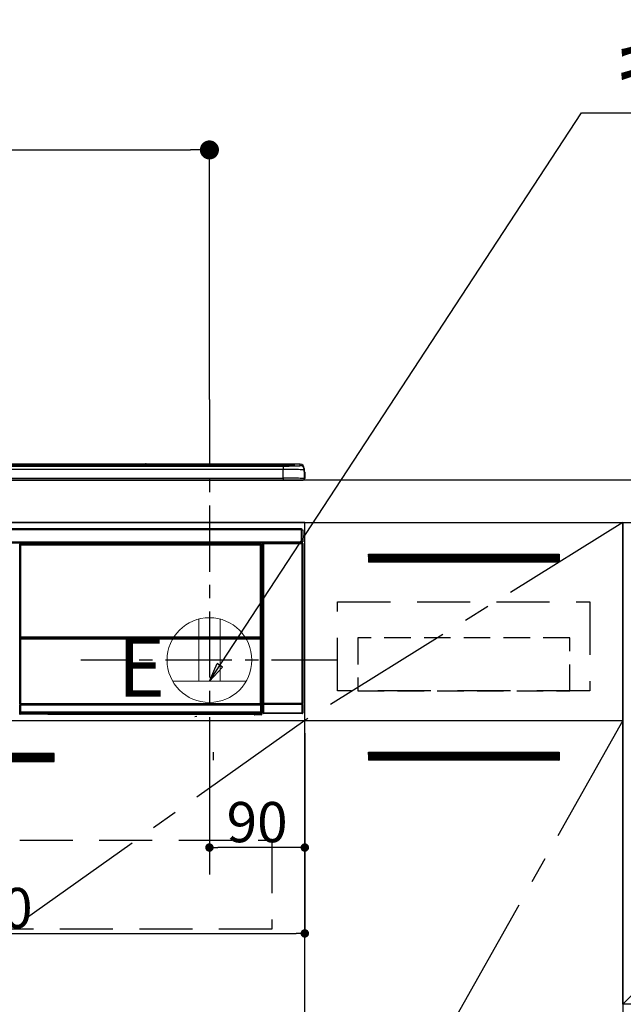
# Model space of a CAD drawing. Extents: x 55896 to 82369, y -22053 to -13183.
# Drawn here: x 72022 to 72591, y -19508 to -18578 of the extents above; entities that cross this region are included whole.
import ezdxf

# ---------------------------------------------------------------- set-up
doc = ezdxf.new("R2010")
doc.units = 0
doc.header["$LTSCALE"] = 50
doc.header["$MEASUREMENT"] = 0
doc.linetypes.add('CENTER', pattern=[2, 1.25, -0.25, 0.25, -0.25])
doc.linetypes.add('HIDDEN', pattern=[0.375, 0.25, -0.125])
doc.layers.get('0').update_dxf_attribs({"linetype": 'CONTINUOUS'})
doc.layers.get('DEFPOINTS').update_dxf_attribs({"color": 146, "linetype": 'CONTINUOUS'})
for name, color, linetype in [('120-キャビネット（外）', 7, 'CONTINUOUS'), ('121-キャビネット（中）', 253, 'HIDDEN'), ('122-扉', 6, 'CONTINUOUS'), ('123-扉向き', 231, 'CENTER'), ('126-甲板', 2, 'CONTINUOUS'), ('142-把手', 4, 'CONTINUOUS'), ('150-機器', 8, 'CONTINUOUS'), ('160-文字', 254, 'CONTINUOUS'), ('166-寸法B', 11, 'CONTINUOUS')]:
    doc.layers.add(name, color=color, linetype=linetype)
doc.styles.add('KH001', font='txt')
doc.styles.add('ＭＳ ゴシック', font='txt', dxfattribs={"height": 10})
doc.dimstyles.new('KH1xx015', dxfattribs={"dimscale": 10, "dimtxt": 3.8, "dimasz": 0.8, "dimexe": 0.3, "dimexo": 1.2, "dimgap": 0.5, "dimtad": 3, "dimdec": 1, "dimdsep": 46, "dimlunit": 6, "dimtxsty": 'KH001', "dimblk": 'DOT', "dimcen": 1, "dimdle": 1, "dimclrd": 256, "dimclre": 256, "dimclrt": 256, "dimadec": 0, "dimazin": 0, "dimtfac": 1, "dimtdec": 1, "dimtix": 1, "dimtmove": 2, "dimatfit": 3, "dimldrblk": 'CLOSEDBLANK', "dimfxl": 1, "dimtolj": 1, "dimtzin": 0, "dimlwd": -1, "dimlwe": -1, "dimarcsym": 0})
doc.dimstyles.new('KH1xx030', dxfattribs={"dimscale": 30, "dimtxt": 2, "dimasz": 0.6, "dimexe": 0.3, "dimexo": 1.2, "dimgap": 0.5, "dimtad": 3, "dimdec": 1, "dimdsep": 46, "dimlunit": 6, "dimtxsty": 'KH001', "dimblk": 'DOT', "dimcen": 1, "dimdle": 1, "dimclrd": 256, "dimclre": 256, "dimclrt": 256, "dimadec": 0, "dimazin": 0, "dimtfac": 1, "dimtdec": 1, "dimtix": 1, "dimtmove": 2, "dimatfit": 3, "dimldrblk": 'CLOSEDBLANK', "dimfxl": 1, "dimtolj": 1, "dimtzin": 0, "dimlwd": -1, "dimlwe": -1, "dimarcsym": 0})

# ---------------------------------------------------------------- blocks, each defined once
blk = doc.blocks.new('_Dot')
at = {"color": 0, "linetype": 'ByBlock', "lineweight": -2}
blk.add_line((-0.5, 0), (-1, 0), dxfattribs=at)
at = {"color": 0, "linetype": 'ByBlock', "const_width": 0.5}
blk.add_lwpolyline([(-0.25, 0, 1), (0.25, 0, 1)], format="xyb", close=True, dxfattribs=at)
blk = doc.blocks.new('*D90')
at = {"layer": '166-寸法B', "transparency": 16777216}
for p, q in [((71521.79, -18976.51), (71521.79, -18691.75)), ((72200.79, -18936.53), (72200.79, -18691.75)), ((71539.79, -18700.75), (72182.79, -18700.75))]:
    blk.add_line(p, q, dxfattribs=at)
at = {"layer": 'DEFPOINTS', "color": 0, "transparency": 16777216}
for p in [(72200.79, -18700.75), (72200.79, -18972.53), (71521.79, -19012.51)]:
    blk.add_point(p, dxfattribs=at)
at = {"layer": '166-寸法B', "transparency": 16777216, "xscale": 18, "yscale": 18, "zscale": 18, "rotation": 180}
blk.add_blockref('_Dot', (71521.79, -18700.75), dxfattribs=at)
at = {"layer": '166-寸法B', "transparency": 16777216, "xscale": 18, "yscale": 18, "zscale": 18}
blk.add_blockref('_Dot', (72200.79, -18700.75), dxfattribs=at)
at = {"layer": '166-寸法B', "transparency": 16777216, "insert": (71861.29, -18655.75), "char_height": 60, "attachment_point": 5, "style": 'KH001'}
blk.add_mtext('\\A1;679', dxfattribs=at)
blk = doc.blocks.new('_ClosedBlank')
at = {"color": 0, "linetype": 'ByBlock', "lineweight": -2}
for p, q in [((-1, 0.167), (0, 0)), ((-1, 0.167), (-1, -0.167)), ((0, 0), (-1, -0.167))]:
    blk.add_line(p, q, dxfattribs=at)
blk = doc.blocks.new('*D96')
at = {"layer": 'DEFPOINTS', "transparency": 16777216}
for p, q in [((72200.79, -19251.51), (72200.79, -19362.47)), ((72290.79, -19251.51), (72290.79, -19362.47)), ((72282.79, -19359.47), (72208.79, -19359.47))]:
    blk.add_line(p, q, dxfattribs=at)
at = {"layer": 'DEFPOINTS', "color": 0, "transparency": 16777216}
for p in [(72200.79, -19239.51), (72290.79, -19239.51), (72200.79, -19359.47)]:
    blk.add_point(p, dxfattribs=at)
at = {"layer": 'DEFPOINTS', "transparency": 16777216, "xscale": 8, "yscale": 8, "zscale": 8, "rotation": 180}
blk.add_blockref('_Dot', (72200.79, -19359.47), dxfattribs=at)
at = {"layer": 'DEFPOINTS', "transparency": 16777216, "xscale": 8, "yscale": 8, "zscale": 8}
blk.add_blockref('_Dot', (72290.79, -19359.47), dxfattribs=at)
at = {"layer": 'DEFPOINTS', "transparency": 16777216, "insert": (72245.79, -19335.47), "char_height": 38, "attachment_point": 5, "style": 'KH001'}
blk.add_mtext('\\A1;90', dxfattribs=at)
blk = doc.blocks.new('*D97')
at = {"layer": 'DEFPOINTS', "transparency": 16777216}
for p, q in [((71690.79, -19251.51), (71690.79, -19443.58)), ((72290.79, -19251.51), (72290.79, -19443.58)), ((71698.79, -19440.58), (72282.79, -19440.58))]:
    blk.add_line(p, q, dxfattribs=at)
at = {"layer": 'DEFPOINTS', "color": 0, "transparency": 16777216}
for p in [(71690.79, -19239.51), (72290.79, -19239.51), (72290.79, -19440.58)]:
    blk.add_point(p, dxfattribs=at)
at = {"layer": 'DEFPOINTS', "transparency": 16777216, "xscale": 8, "yscale": 8, "zscale": 8, "rotation": 180}
blk.add_blockref('_Dot', (71690.79, -19440.58), dxfattribs=at)
at = {"layer": 'DEFPOINTS', "transparency": 16777216, "xscale": 8, "yscale": 8, "zscale": 8}
blk.add_blockref('_Dot', (72290.79, -19440.58), dxfattribs=at)
at = {"layer": 'DEFPOINTS', "transparency": 16777216, "insert": (71990.79, -19416.58), "char_height": 38, "attachment_point": 5, "style": 'KH001'}
blk.add_mtext('\\A1;600', dxfattribs=at)
blk = doc.blocks.new('HT-F6S_S')
at = {"layer": '150-機器', "color": 13, "linetype": 'Continuous'}
for p, q in [((-284.5, 14.86), (284.5, 14.86)), ((284.5, 14.36), (-284.5, 14.36)), ((234.74, 13.83), (-284, 13.83)), ((279.5, 13.42), (-279.5, 13.42)), ((279.5, 13.42), (-279.5, 13.42)), ((-279.5, 13.25), (279.5, 13.25)), ((279.5, 9.93), (-279.5, 9.93)), ((149.27, 14.93), (-149.27, 14.93)), ((149.27, 14.93), (-149.27, 14.93)), ((31.34, 13.58), (20.34, 13.58)), ((32.34, 13.56), (32.34, 13.42)), ((32.34, 13.42), (32.34, 13.56)), ((38.34, 13.56), (38.34, 13.42)), ((69.34, 13.58), (39.34, 13.58)), ((70.34, 13.56), (70.34, 13.42)), ((70.34, 13.42), (70.34, 13.56)), ((122.75, 13.56), (122.75, 13.42)), ((134.75, 13.58), (123.75, 13.58)), ((135.75, 13.42), (135.75, 13.56)), ((135.75, 13.56), (135.75, 13.42)), ((141.75, 13.56), (141.75, 13.42)), ((172.75, 13.58), (142.75, 13.58)), ((149.26, 14.89), (149.26, 14.89)), ((149.26, 14.89), (149.31, 14.88)), ((149.31, 14.88), (149.48, 14.88)), ((149.48, 14.88), (149.72, 14.87)), ((149.72, 14.87), (150, 14.87)), ((150, 14.87), (150.28, 14.87)), ((150.28, 14.87), (150.52, 14.88)), ((150.52, 14.88), (150.69, 14.88)), ((150.69, 14.88), (150.74, 14.89)), ((295.5, 14.93), (150.73, 14.93)), ((295.5, 14.93), (150.73, 14.93)), ((150.74, 14.89), (150.74, 14.89)), ((173.75, 13.56), (173.75, 13.42)), ((173.75, 13.42), (173.75, 13.56)), ((179.75, 13.56), (179.75, 13.42)), ((191.75, 13.58), (180.75, 13.58)), ((192.75, 13.56), (192.75, 13.42)), ((192.75, 13.42), (192.75, 13.56)), ((234.74, 13.9), (234.74, 13.51)), ((234.74, 13.51), (234.74, 13.42)), ((250.74, 13.93), (235.74, 13.93)), ((235.74, 13.48), (250.74, 13.48)), ((235.74, 13.48), (235.74, 13.42)), ((250.74, 13.48), (250.74, 13.42)), ((251.74, 13.51), (251.74, 13.9)), ((251.74, 13.9), (251.74, 13.42)), ((284, 13.83), (251.74, 13.83)), ((251.74, 13.51), (251.74, 13.42)), ((279.5, 13.42), (279.5, 13.42)), ((279.5, 13.25), (279.5, 9.93)), ((279.5, 1.75), (279.5, 9.93)), ((284.5, 14.86), (284.5, 14.36)), ((284.5, 13.83), (284.5, 14.36)), ((289.5, 13.61), (289.5, 14.21)), ((289.5, 13.61), (289.5, 14.21)), ((289.9, 13.68), (289.88, 13.68)), ((290, 13.69), (289.9, 13.68)), ((290, 13.69), (289.97, 13.68)), ((290, 14.71), (290, 13.69)), ((295.5, 13.68), (295.5, 14.93)), ((295.5, 14.93), (295.5, 14.93)), ((299.5, 10.93), (299.5, 9.68)), ((299.5, 8.69), (299.5, 10.93)), ((299.5, 9.68), (299.5, 1.5)), ((-298, 0), (298, 0)), ((-279.5, 1.75), (279.5, 1.75)), ((279.5, 1.75), (279.5, 0)), ((299.5, 8.69), (299.5, 7)), ((299.5, 7), (299.5, 1.5)), ((299.6, 0.6), (299.6, 7.4)), ((299.9, 7.4), (299.6, 7.4)), ((299.9, 7.4), (299.9, 1.5)), ((299.9, 7.4), (299.9, 7.4)), ((299.9, 1.5), (299.9, 7.4)), ((299.9, 1.5), (299.9, 1.5)), ((-296.8, -45.78), (296.8, -45.78)), ((296.8, -45.78), (296.8, -46.88)), ((296.8, -46.88), (-296.8, -46.88)), ((296.8, -46.88), (296.8, -46.98)), ((296.8, -46.98), (296.9, -46.98)), ((296.9, -58.28), (296.9, -46.98)), ((296.9, -46.98), (298, -46.98)), ((298, -46.98), (298, -58.28)), ((-296.8, -58.38), (296.8, -58.38)), ((296.8, -59.48), (-296.8, -59.48)), ((31.09, -61.19), (30.86, -60.96)), ((31.09, -152.19), (31.09, -61.19)), ((31.09, -61.19), (31.17, -61.19)), ((31.17, -61.27), (31.17, -211.5)), ((31.29, -61.39), (31.17, -61.27)), ((31.29, -147.43), (31.29, -61.39)), ((31.29, -61.39), (31.79, -61.39)), ((31.36, -60.46), (31.59, -60.69)), ((31.36, -60.46), (258.74, -60.46)), ((31.59, -60.69), (258.51, -60.69)), ((31.59, -60.69), (31.59, -60.77)), ((31.67, -60.77), (31.79, -60.89)), ((258.43, -60.77), (31.67, -60.77)), ((31.79, -61.39), (31.79, -60.89)), ((31.79, -60.89), (258.31, -60.89)), ((258.31, -61.39), (31.79, -61.39)), ((31.79, -61.39), (31.79, -147.43)), ((258.31, -60.89), (258.43, -60.77)), ((258.31, -61.39), (258.31, -60.89)), ((258.31, -147.43), (258.31, -61.39)), ((258.31, -61.39), (258.81, -61.39)), ((258.51, -60.69), (258.74, -60.46)), ((258.51, -60.69), (258.51, -60.77)), ((258.93, -61.27), (258.81, -61.39)), ((258.81, -61.39), (258.81, -147.43)), ((259.01, -61.19), (258.93, -61.19)), ((258.93, -61.27), (258.93, -75.9)), ((259.24, -60.96), (259.01, -61.19)), ((259.01, -61.19), (259.01, -73.91)), ((259.24, -62.01), (259.17, -62.08)), ((259.17, -62.08), (259.17, -66.48)), ((260.33, -63.7), (259.17, -63.7)), ((259.24, -60.96), (259.24, -62.01)), ((260.5, -60.14), (260.33, -59.98)), ((260.33, -59.98), (260.33, -90.43)), ((260.5, -210.75), (260.5, -60.14)), ((260.5, -60.14), (261, -60.14)), ((260.83, -59.48), (260.92, -59.56)), ((260.92, -59.48), (260.92, -59.56)), ((260.92, -59.56), (261, -59.64)), ((261, -59.64), (261, -60.14)), ((261, -59.64), (297.5, -59.64)), ((261, -60.14), (261, -210.75)), ((297.5, -60.14), (261, -60.14)), ((261.42, -59.57), (261.42, -59.48)), ((261.42, -59.57), (261.92, -59.57)), ((261.92, -59.57), (261.92, -59.48)), ((262.42, -59.56), (262.41, -59.48)), ((262.42, -59.56), (262.42, -59.48)), ((263.25, -59.53), (263.15, -59.48)), ((265.75, -59.53), (263.25, -59.53)), ((265.75, -59.48), (265.75, -59.53)), ((272.75, -59.53), (272.75, -59.48)), ((275.25, -59.53), (272.75, -59.53)), ((275.35, -59.48), (275.25, -59.53)), ((283.83, -59.49), (284.06, -59.6)), ((285.06, -59.61), (285.09, -59.61)), ((286.09, -59.6), (286.2, -59.55)), ((286.2, -59.48), (286.2, -59.55)), ((290.2, -59.55), (290.2, -59.48)), ((290.2, -59.55), (290.31, -59.6)), ((291.31, -59.61), (291.34, -59.61)), ((292.34, -59.6), (292.57, -59.49)), ((295.37, -59.48), (295.45, -59.57)), ((295.45, -59.57), (295.45, -59.48)), ((295.45, -59.57), (296.15, -59.57)), ((296.15, -59.57), (296.15, -59.48)), ((296.9, -58.28), (296.8, -58.28)), ((296.8, -58.28), (296.8, -58.38)), ((296.8, -58.38), (296.8, -59.48)), ((298, -58.28), (296.9, -58.28)), ((297.14, -58.28), (297.14, -59.56)), ((297.31, -59.54), (297.31, -58.28)), ((297.31, -59.54), (297.37, -59.48)), ((297.37, -58.28), (297.37, -59.48)), ((297.67, -59.48), (297.37, -59.48)), ((297.5, -59.64), (297.67, -59.48)), ((297.5, -60.14), (297.5, -59.64)), ((297.5, -210.75), (297.5, -60.14)), ((297.5, -60.14), (298, -60.14)), ((298.17, -59.98), (298, -60.14)), ((298, -60.14), (298, -210.75)), ((298.17, -219.91), (298.17, -59.98)), ((259.01, -73.91), (258.93, -73.91)), ((259.01, -73.91), (259.16, -74.06)), ((259.16, -74.06), (259.16, -67.6)), ((260.33, -67.6), (259.16, -67.6)), ((259.16, -74.07), (259.16, -74.06)), ((259.16, -74.07), (259.66, -74.07)), ((259.17, -65.1), (260.33, -65.1)), ((260.33, -66.3), (259.17, -66.3)), ((259.17, -66.48), (259.27, -66.59)), ((259.17, -67.1), (259.27, -67)), ((259.17, -67.1), (260.33, -67.1)), ((259.27, -67), (259.27, -66.59)), ((260.33, -66.9), (259.27, -66.9)), ((259.27, -67), (260.33, -67)), ((259.38, -74.34), (259.31, -74.42)), ((259.47, -74.26), (259.38, -74.34)), ((259.56, -74.16), (259.47, -74.26)), ((259.66, -74.07), (259.56, -74.16)), ((259.66, -74.07), (259.66, -75.59)), ((259.16, -74.57), (258.93, -74.57)), ((258.93, -74.59), (259.16, -74.59)), ((259.1, -76.07), (258.93, -75.9)), ((259.1, -76.07), (259.1, -94.33)), ((260.33, -76.07), (259.1, -76.07)), ((259.17, -74.56), (259.16, -74.57)), ((259.16, -74.57), (259.16, -74.57)), ((259.16, -75.59), (259.16, -74.57)), ((259.16, -75.59), (259.66, -75.59)), ((259.2, -74.53), (259.17, -74.56)), ((259.25, -74.48), (259.2, -74.53)), ((259.31, -74.42), (259.25, -74.48)), ((259.66, -75.59), (259.66, -76.07)), ((259.66, -75.59), (260.33, -75.59)), ((258.93, -94.5), (259.1, -94.33)), ((258.93, -94.5), (258.93, -211)), ((260.33, -95.81), (258.93, -95.81)), ((258.93, -95.83), (260.33, -95.83)), ((258.93, -96.49), (259.01, -96.49)), ((259.16, -96.34), (259.01, -96.49)), ((259.01, -96.49), (259.01, -152.19)), ((259.1, -94.33), (260.33, -94.33)), ((259.16, -96.34), (259.16, -96.33)), ((260.33, -96.33), (259.16, -96.33)), ((259.16, -218.3), (259.16, -96.34)), ((260.33, -95.82), (260.33, -94.33)), ((31.29, -148.01), (31.29, -147.43)), ((31.79, -147.43), (31.29, -147.43)), ((31.79, -148.01), (31.29, -148.01)), ((31.79, -147.43), (31.79, -148.01)), ((31.79, -148.01), (258.31, -148.01)), ((31.81, -148.67), (31.81, -148.51)), ((31.81, -148.51), (258.29, -148.51)), ((31.81, -148.51), (31.81, -148.51)), ((258.29, -148.51), (31.81, -148.51)), ((31.81, -148.67), (31.84, -149.93)), ((258.29, -148.67), (31.81, -148.67)), ((258.27, -149.93), (258.29, -148.67)), ((258.29, -148.67), (258.29, -148.51)), ((258.29, -148.51), (258.29, -148.51)), ((258.31, -148.01), (258.31, -147.43)), ((258.81, -147.43), (258.31, -147.43)), ((258.81, -148.01), (258.31, -148.01)), ((258.81, -147.43), (258.81, -148.01)), ((31.09, -211.54), (31.09, -152.19)), ((31.09, -152.19), (31.17, -152.19)), ((31.34, -150.27), (31.31, -149.01)), ((31.31, -149.01), (31.31, -149.01)), ((31.84, -150.27), (31.34, -150.27)), ((31.34, -211.33), (31.34, -150.27)), ((31.84, -149.93), (31.84, -150.27)), ((31.84, -149.93), (258.27, -149.93)), ((258.27, -150.27), (31.84, -150.27)), ((31.84, -150.27), (31.84, -210.83)), ((258.27, -149.93), (258.27, -150.27)), ((258.27, -210.83), (258.27, -150.27)), ((258.76, -150.27), (258.27, -150.27)), ((258.79, -149.01), (258.76, -150.27)), ((258.76, -150.27), (258.76, -210.83)), ((258.79, -149.01), (258.79, -149.01)), ((258.93, -152.19), (259.01, -152.19)), ((259.01, -152.19), (259.01, -211.54)), ((260.33, -170.46), (260.33, -219.91)), ((31.59, -211.54), (31.09, -211.54)), ((31.15, -212.54), (31.11, -212.54)), ((31.15, -219.32), (31.15, -212.54)), ((31.65, -212.54), (31.15, -212.54)), ((31.34, -211.33), (31.17, -211.5)), ((258.43, -211.5), (31.17, -211.5)), ((31.34, -211.33), (31.35, -211.32)), ((258.27, -211.33), (31.34, -211.33)), ((31.35, -211.32), (31.38, -211.29)), ((31.38, -211.29), (31.42, -211.25)), ((31.42, -211.25), (31.48, -211.18)), ((31.48, -211.18), (31.56, -211.11)), ((31.56, -211.11), (31.65, -211.02)), ((31.59, -211.5), (31.59, -211.54)), ((31.59, -211.54), (258.51, -211.54)), ((31.61, -212.04), (31.65, -212.04)), ((31.65, -211.02), (31.74, -210.93)), ((31.65, -212.04), (31.65, -212.54)), ((31.65, -212.04), (258.45, -212.04)), ((31.65, -212.54), (31.65, -218.83)), ((258.45, -212.54), (31.65, -212.54)), ((31.74, -210.93), (31.84, -210.83)), ((31.84, -210.83), (258.27, -210.83)), ((258.27, -210.83), (258.76, -210.83)), ((258.27, -211.33), (258.27, -210.83)), ((258.43, -211.5), (258.27, -211.33)), ((258.45, -212.04), (258.45, -212.54)), ((258.45, -212.04), (258.49, -212.04)), ((258.45, -218.83), (258.45, -212.54)), ((258.95, -212.54), (258.45, -212.54)), ((258.51, -211.54), (258.51, -211.49)), ((259.01, -211.54), (258.51, -211.54)), ((258.76, -210.83), (258.93, -211)), ((258.95, -212.54), (258.95, -219.32)), ((258.99, -212.54), (258.95, -212.54)), ((260.93, -211.81), (260.43, -211.81)), ((260.43, -219.82), (260.43, -211.81)), ((260.44, -210.81), (260.5, -210.75)), ((260.5, -210.75), (261, -210.75)), ((297.57, -211.81), (260.93, -211.81)), ((260.93, -211.81), (260.93, -219.82)), ((261, -211.25), (260.94, -211.31)), ((260.94, -211.31), (297.56, -211.31)), ((261, -210.75), (297.5, -210.75)), ((261, -211.25), (261, -210.75)), ((297.5, -211.25), (261, -211.25)), ((297.5, -210.75), (297.5, -211.25)), ((297.5, -210.75), (298, -210.75)), ((297.56, -211.31), (297.5, -211.25)), ((298.07, -211.81), (297.57, -211.81)), ((297.57, -219.82), (297.57, -211.81)), ((298, -210.75), (298.06, -210.81)), ((298.07, -211.81), (298.07, -219.82)), ((30.84, -220.49), (31.2, -220.13)), ((31.2, -219.37), (31.15, -219.32)), ((31.2, -220.13), (31.2, -219.37)), ((31.2, -219.37), (31.7, -219.37)), ((31.2, -220.13), (31.7, -220.13)), ((31.7, -220.63), (31.34, -220.99)), ((57.4, -220.99), (31.34, -220.99)), ((31.66, -218.83), (31.65, -218.83)), ((31.66, -218.83), (31.7, -218.87)), ((31.66, -218.83), (258.44, -218.83)), ((31.7, -219.37), (31.7, -218.87)), ((31.7, -218.87), (258.4, -218.87)), ((258.4, -219.37), (31.7, -219.37)), ((31.7, -219.37), (31.7, -220.13)), ((31.7, -220.13), (258.4, -220.13)), ((31.7, -220.63), (31.7, -220.13)), ((258.4, -220.63), (31.7, -220.63)), ((57.4, -220.99), (57.4, -221)), ((57.4, -221), (252.27, -221)), ((74.03, -220.71), (74.02, -220.94)), ((74.02, -220.94), (231.88, -220.94)), ((231.87, -220.71), (74.03, -220.71)), ((196.31, -223.11), (198.05, -222.92)), ((231.88, -220.94), (231.87, -220.71)), ((252.27, -221.3), (252.27, -220.96)), ((252.77, -221.3), (252.27, -221.3)), ((252.77, -220.95), (258.72, -220.95)), ((252.77, -220.95), (252.77, -221.3)), ((252.77, -221.3), (252.77, -221.8)), ((252.77, -221.3), (258.73, -221.3)), ((258.73, -221.8), (252.77, -221.8)), ((258.4, -218.87), (258.44, -218.83)), ((258.4, -219.37), (258.4, -218.87)), ((258.4, -220.13), (258.4, -219.37)), ((258.4, -219.37), (258.9, -219.37)), ((258.4, -220.13), (258.9, -220.13)), ((258.4, -220.63), (258.4, -220.13)), ((258.72, -220.95), (258.4, -220.63)), ((258.45, -218.83), (258.44, -218.83)), ((258.72, -220.95), (258.73, -220.95)), ((258.73, -221.3), (258.73, -220.95)), ((258.73, -221.8), (258.73, -221.3)), ((259.23, -221.3), (258.73, -221.3)), ((258.77, -221.8), (258.73, -221.8)), ((258.95, -219.32), (258.9, -219.37)), ((258.9, -219.37), (258.9, -220.13)), ((258.9, -220.13), (259.23, -220.46)), ((259.16, -218.3), (260.33, -218.3)), ((259.17, -218.8), (259.27, -218.9)), ((260.33, -218.8), (259.17, -218.8)), ((259.23, -220.46), (259.23, -221.3)), ((259.23, -221.3), (259.27, -221.3)), ((259.27, -221.3), (259.27, -218.9)), ((260.33, -218.9), (259.27, -218.9)), ((260.33, -219.91), (260.43, -219.82)), ((260.93, -219.82), (260.43, -219.82)), ((260.93, -220.32), (260.83, -220.41)), ((297.67, -220.41), (260.83, -220.41)), ((260.93, -219.82), (260.93, -220.32)), ((260.93, -219.82), (297.57, -219.82)), ((297.57, -220.32), (260.93, -220.32)), ((297.57, -220.32), (297.57, -219.82)), ((298.07, -219.82), (297.57, -219.82)), ((297.67, -220.41), (297.57, -220.32)), ((298.07, -219.82), (298.17, -219.91))]:
    blk.add_line(p, q, dxfattribs=at)
for points in [[(279.5, 13.25), (281.49, 13.26), (283.46, 13.27), (285.36, 13.28), (287.17, 13.31), (288.86, 13.33), (290.41, 13.37), (291.78, 13.41), (292.96, 13.45), (293.94, 13.5), (294.68, 13.55), (295.19, 13.6), (295.46, 13.65), (295.5, 13.68)], [(299.5, 9.68), (299.34, 9.71), (298.88, 9.74), (298.11, 9.77), (297.05, 9.8), (295.72, 9.83), (294.13, 9.85), (292.32, 9.87), (290.31, 9.89), (288.12, 9.9), (285.81, 9.92), (283.39, 9.92), (280.91, 9.93), (279.5, 9.93)], [(299.5, 1.5), (299.34, 1.53), (298.88, 1.56), (298.11, 1.59), (297.05, 1.62), (295.72, 1.65), (294.13, 1.67), (292.32, 1.69), (290.31, 1.71), (288.12, 1.73), (285.81, 1.74), (283.39, 1.75), (280.91, 1.75), (279.5, 1.75)], [(31.36, -60.46), (31.3, -60.47), (31.24, -60.48), (31.18, -60.5), (31.12, -60.52), (31.07, -60.56), (31.02, -60.6), (30.98, -60.64), (30.94, -60.69), (30.91, -60.75), (30.89, -60.81), (30.87, -60.87), (30.86, -60.93), (30.86, -60.96)], [(31.67, -60.77), (31.61, -60.77), (31.55, -60.78), (31.49, -60.8), (31.43, -60.83), (31.38, -60.86), (31.33, -60.9), (31.29, -60.95), (31.25, -61), (31.22, -61.05), (31.19, -61.11), (31.18, -61.17), (31.17, -61.23), (31.17, -61.27)], [(258.93, -61.27), (258.93, -61.21), (258.92, -61.15), (258.9, -61.09), (258.87, -61.03), (258.84, -60.98), (258.8, -60.93), (258.75, -60.89), (258.7, -60.85), (258.65, -60.82), (258.59, -60.79), (258.53, -60.78), (258.47, -60.77), (258.43, -60.77)], [(259.24, -60.96), (259.23, -60.9), (259.22, -60.84), (259.2, -60.78), (259.18, -60.72), (259.14, -60.67), (259.1, -60.62), (259.06, -60.58), (259.01, -60.54), (258.95, -60.51), (258.89, -60.49), (258.83, -60.47), (258.77, -60.46), (258.74, -60.46)], [(260.83, -59.48), (260.77, -59.49), (260.71, -59.5), (260.65, -59.52), (260.59, -59.54), (260.54, -59.58), (260.49, -59.62), (260.45, -59.66), (260.41, -59.71), (260.38, -59.77), (260.36, -59.82), (260.34, -59.88), (260.34, -59.95), (260.33, -59.98)], [(265.75, -59.53), (265.78, -59.54), (265.86, -59.54), (265.99, -59.54), (266.18, -59.55), (266.41, -59.55), (266.69, -59.55), (267.01, -59.56), (267.36, -59.56), (267.74, -59.56), (268.15, -59.56), (268.57, -59.56), (269, -59.56), (269.44, -59.56), (269.87, -59.56), (270.3, -59.56), (270.71, -59.56), (271.09, -59.56), (271.45, -59.56), (271.77, -59.55), (272.05, -59.55), (272.29, -59.55), (272.49, -59.55), (272.63, -59.54), (272.71, -59.54), (272.75, -59.53), (272.75, -59.53)], [(283.83, -59.49), (283.82, -59.49), (283.8, -59.49), (283.76, -59.49), (283.7, -59.49), (283.63, -59.48), (283.55, -59.48), (283.46, -59.48), (283.36, -59.48), (283.25, -59.48), (283.13, -59.48), (283.01, -59.48), (282.89, -59.48), (282.83, -59.48)], [(284.06, -59.6), (284.07, -59.6), (284.1, -59.61), (284.14, -59.61), (284.19, -59.61), (284.26, -59.61), (284.34, -59.61), (284.43, -59.61), (284.53, -59.61), (284.64, -59.61), (284.76, -59.61), (284.88, -59.61), (285.01, -59.61), (285.06, -59.61)], [(285.09, -59.61), (285.22, -59.61), (285.34, -59.61), (285.46, -59.61), (285.57, -59.61), (285.68, -59.61), (285.78, -59.61), (285.86, -59.61), (285.94, -59.61), (286, -59.61), (286.04, -59.61), (286.08, -59.61), (286.09, -59.6), (286.09, -59.6)], [(286.2, -59.55), (286.21, -59.55), (286.25, -59.56), (286.33, -59.56), (286.43, -59.56), (286.56, -59.56), (286.71, -59.56), (286.89, -59.56), (287.09, -59.57), (287.31, -59.57), (287.54, -59.57), (287.78, -59.57), (288.02, -59.57), (288.27, -59.57), (288.52, -59.57), (288.77, -59.57), (289, -59.57), (289.22, -59.57), (289.43, -59.56), (289.62, -59.56), (289.78, -59.56), (289.92, -59.56), (290.04, -59.56), (290.12, -59.56), (290.17, -59.55), (290.2, -59.55), (290.2, -59.55)], [(290.31, -59.6), (290.32, -59.6), (290.34, -59.61), (290.38, -59.61), (290.44, -59.61), (290.5, -59.61), (290.59, -59.61), (290.68, -59.61), (290.78, -59.61), (290.89, -59.61), (291.01, -59.61), (291.13, -59.61), (291.25, -59.61), (291.31, -59.61)], [(291.34, -59.61), (291.46, -59.61), (291.59, -59.61), (291.71, -59.61), (291.82, -59.61), (291.92, -59.61), (292.02, -59.61), (292.11, -59.61), (292.18, -59.61), (292.24, -59.61), (292.29, -59.61), (292.32, -59.61), (292.34, -59.6), (292.34, -59.6)], [(293.57, -59.48), (293.44, -59.48), (293.32, -59.48), (293.2, -59.48), (293.09, -59.48), (292.98, -59.48), (292.89, -59.48), (292.8, -59.48), (292.73, -59.49), (292.66, -59.49), (292.62, -59.49), (292.59, -59.49), (292.57, -59.49), (292.57, -59.49)], [(296.15, -59.57), (296.27, -59.57), (296.39, -59.57), (296.51, -59.57), (296.63, -59.57), (296.73, -59.57), (296.83, -59.57), (296.91, -59.57), (296.99, -59.56), (297.05, -59.56), (297.09, -59.56), (297.13, -59.56), (297.14, -59.56)], [(297.14, -59.56), (297.31, -59.54)], [(298.17, -59.98), (298.16, -59.92), (298.15, -59.86), (298.13, -59.8), (298.1, -59.74), (298.07, -59.69), (298.03, -59.64), (297.99, -59.6), (297.94, -59.56), (297.88, -59.53), (297.82, -59.51), (297.76, -59.49), (297.7, -59.48), (297.67, -59.48)], [(258.93, -74.49), (258.98, -74.45), (259.03, -74.41), (259.06, -74.36), (259.1, -74.3), (259.12, -74.25), (259.14, -74.19), (259.16, -74.13), (259.16, -74.07)], [(259.17, -67.1), (259.17, -67.11), (259.17, -67.12), (259.16, -67.14), (259.16, -67.17), (259.16, -67.2), (259.16, -67.24), (259.16, -67.29), (259.16, -67.34), (259.16, -67.4), (259.16, -67.45), (259.16, -67.51), (259.16, -67.58), (259.16, -67.6)], [(259.16, -96.33), (259.15, -96.27), (259.14, -96.21), (259.12, -96.15), (259.1, -96.09), (259.06, -96.04), (259.02, -95.99), (258.98, -95.95), (258.93, -95.91)], [(31.29, -148.01), (31.29, -148.13), (31.29, -148.26), (31.29, -148.37), (31.29, -148.49), (31.29, -148.59), (31.3, -148.69), (31.3, -148.78), (31.3, -148.85), (31.3, -148.91), (31.3, -148.96), (31.31, -148.99), (31.31, -149.01), (31.31, -149.01)], [(31.79, -148.01), (31.79, -148.07), (31.79, -148.13), (31.79, -148.19), (31.79, -148.25), (31.79, -148.3), (31.8, -148.35), (31.8, -148.39), (31.8, -148.43), (31.8, -148.46), (31.8, -148.48), (31.81, -148.5), (31.81, -148.51), (31.81, -148.51)], [(258.29, -148.51), (258.29, -148.5), (258.3, -148.49), (258.3, -148.47), (258.3, -148.44), (258.3, -148.41), (258.3, -148.37), (258.3, -148.32), (258.31, -148.27), (258.31, -148.22), (258.31, -148.16), (258.31, -148.1), (258.31, -148.04), (258.31, -148.01)], [(258.79, -149.01), (258.79, -149), (258.8, -148.97), (258.8, -148.93), (258.8, -148.88), (258.8, -148.81), (258.8, -148.73), (258.8, -148.64), (258.81, -148.53), (258.81, -148.42), (258.81, -148.31), (258.81, -148.19), (258.81, -148.06), (258.81, -148.01)], [(31.09, -211.54), (31.09, -211.66), (31.09, -211.79), (31.1, -211.91), (31.1, -212.02), (31.1, -212.12), (31.1, -212.22), (31.1, -212.31), (31.1, -212.38), (31.1, -212.44), (31.11, -212.49), (31.11, -212.52), (31.11, -212.54), (31.11, -212.54)], [(31.59, -211.54), (31.59, -211.6), (31.59, -211.66), (31.6, -211.72), (31.6, -211.78), (31.6, -211.83), (31.6, -211.88), (31.6, -211.92), (31.6, -211.96), (31.6, -211.99), (31.61, -212.01), (31.61, -212.03), (31.61, -212.04), (31.61, -212.04)], [(258.43, -211.5), (258.49, -211.5), (258.55, -211.48), (258.61, -211.47), (258.67, -211.44), (258.72, -211.41), (258.77, -211.37), (258.81, -211.32), (258.85, -211.27), (258.88, -211.22), (258.91, -211.16), (258.92, -211.1), (258.93, -211.04), (258.93, -211)], [(258.49, -212.04), (258.49, -212.04), (258.49, -212.02), (258.49, -212), (258.5, -211.98), (258.5, -211.95), (258.5, -211.91), (258.5, -211.86), (258.5, -211.81), (258.5, -211.76), (258.51, -211.7), (258.51, -211.64), (258.51, -211.58), (258.51, -211.54)], [(258.99, -212.54), (258.99, -212.53), (258.99, -212.51), (258.99, -212.47), (259, -212.42), (259, -212.35), (259, -212.27), (259, -212.18), (259, -212.08), (259, -211.97), (259, -211.85), (259.01, -211.73), (259.01, -211.61), (259.01, -211.54)], [(260.44, -210.81), (260.44, -210.82), (260.44, -210.84), (260.44, -210.88), (260.44, -210.93), (260.43, -211), (260.43, -211.08), (260.43, -211.17), (260.43, -211.27), (260.43, -211.38), (260.43, -211.5), (260.43, -211.62), (260.43, -211.75), (260.43, -211.81)], [(260.94, -211.31), (260.94, -211.31), (260.94, -211.32), (260.94, -211.34), (260.94, -211.37), (260.93, -211.4), (260.93, -211.44), (260.93, -211.49), (260.93, -211.54), (260.93, -211.6), (260.93, -211.65), (260.93, -211.71), (260.93, -211.78), (260.93, -211.81)], [(297.57, -211.81), (297.57, -211.74), (297.57, -211.68), (297.57, -211.62), (297.57, -211.57), (297.57, -211.51), (297.57, -211.47), (297.57, -211.42), (297.56, -211.39), (297.56, -211.36), (297.56, -211.33), (297.56, -211.32), (297.56, -211.31), (297.56, -211.31)], [(298.07, -211.81), (298.07, -211.68), (298.07, -211.56), (298.07, -211.44), (298.07, -211.33), (298.07, -211.22), (298.07, -211.13), (298.07, -211.04), (298.06, -210.97), (298.06, -210.91), (298.06, -210.86), (298.06, -210.83), (298.06, -210.81), (298.06, -210.81)], [(30.84, -220.49), (30.84, -220.55), (30.85, -220.62), (30.87, -220.67), (30.9, -220.73), (30.93, -220.78), (30.97, -220.83), (31.02, -220.88), (31.07, -220.91), (31.12, -220.94), (31.18, -220.97), (31.24, -220.98), (31.3, -220.99), (31.34, -220.99)], [(31.65, -218.83), (31.59, -218.84), (31.53, -218.85), (31.47, -218.87), (31.41, -218.9), (31.36, -218.93), (31.31, -218.97), (31.27, -219.01), (31.23, -219.06), (31.2, -219.12), (31.18, -219.18), (31.16, -219.24), (31.15, -219.3), (31.15, -219.32)], [(252.77, -220.95), (252.71, -220.95), (252.65, -220.95), (252.59, -220.95), (252.53, -220.95), (252.48, -220.95), (252.43, -220.95), (252.39, -220.95), (252.35, -220.95), (252.32, -220.95), (252.3, -220.95), (252.28, -220.95), (252.27, -220.96), (252.27, -220.96)], [(258.95, -219.32), (258.94, -219.26), (258.93, -219.2), (258.91, -219.14), (258.88, -219.09), (258.85, -219.04), (258.81, -218.99), (258.76, -218.95), (258.71, -218.91), (258.66, -218.88), (258.6, -218.86), (258.54, -218.84), (258.47, -218.83), (258.45, -218.83)], [(258.73, -220.95), (258.79, -220.94), (258.85, -220.93), (258.91, -220.91), (258.97, -220.88), (259.02, -220.85), (259.07, -220.81), (259.11, -220.76), (259.15, -220.71), (259.18, -220.66), (259.2, -220.6), (259.22, -220.54), (259.23, -220.48), (259.23, -220.46)], [(258.77, -221.8), (258.83, -221.8), (258.89, -221.78), (258.95, -221.77), (259.01, -221.74), (259.06, -221.71), (259.11, -221.67), (259.16, -221.62), (259.19, -221.57), (259.22, -221.52), (259.25, -221.46), (259.26, -221.4), (259.27, -221.34), (259.27, -221.3)], [(259.16, -218.3), (259.16, -218.36), (259.16, -218.42), (259.16, -218.48), (259.16, -218.54), (259.16, -218.59), (259.16, -218.64), (259.16, -218.68), (259.16, -218.72), (259.16, -218.75), (259.17, -218.77), (259.17, -218.79), (259.17, -218.8), (259.17, -218.8)], [(260.33, -219.91), (260.34, -219.98), (260.35, -220.04), (260.37, -220.1), (260.4, -220.15), (260.43, -220.21), (260.47, -220.25), (260.51, -220.3), (260.56, -220.33), (260.62, -220.36), (260.68, -220.39), (260.74, -220.4), (260.8, -220.41), (260.83, -220.41)], [(297.67, -220.41), (297.73, -220.41), (297.79, -220.4), (297.85, -220.38), (297.91, -220.35), (297.96, -220.32), (298.01, -220.28), (298.05, -220.23), (298.09, -220.18), (298.12, -220.13), (298.14, -220.07), (298.16, -220.01), (298.16, -219.95), (298.17, -219.91)]]:
    blk.add_lwpolyline(points, dxfattribs=at)
for centre, radius, start, end in [((31.59, 4.01), 9.57, 85.50563, 91.49531), ((39.09, 4.01), 9.57, 88.5047, 94.49435), ((69.59, 4.01), 9.57, 85.50569, 91.49526), ((123.5, 4.01), 9.57, 88.50474, 94.49431), ((135, 4.01), 9.57, 85.50561, 91.49534), ((142.5, 4.01), 9.57, 88.50481, 94.49423), ((150, 14.59), 0.801, 22.05776, 157.94224), ((173, 4.01), 9.57, 85.50561, 91.49534), ((180.5, 4.01), 9.57, 88.50481, 94.49423), ((192, 4.02), 9.57, 85.50554, 91.49537), ((235.49, 4.36), 9.57, 88.50481, 94.49423), ((235.49, 23.05), 9.57, 265.50553, 271.49554), ((250.99, 4.36), 9.57, 85.50555, 91.49536), ((250.99, 23.05), 9.57, 268.50455, 274.49443), ((282.09, 117.08), 103.7, 268.56659, 274.3531), ((285.25, -34.02), 47.87, 85.50561, 91.49542), ((285.88, -37.56), 52.43, 85.49277, 91.50816), ((285.56, -35.83), 50.2, 85.49472, 91.20648), ((290, 14.21), 0.5, 89.99077, 179.99023), ((295.5, 10.93), 4, 0.01011, 90.00965), ((295.5, 9.68), 4, 0.00925, 90.01007), ((298, 1.5), 1.5, 270, 0.00004), ((298, 1.5), 1.5, 270, 0.00004), ((298.4, 1.5), 1.5, 270, 323.1301), ((298.4, 1.5), 1.5, 270, 323.1301), ((297.9, 7.4), 1.7, 0.00004, 29.38336), ((297.9, 7.4), 2, 0.00004, 40.11986), ((297.9, 7.4), 2, 0.00004, 39.88079), ((298.4, 1.5), 1.5, 323.0852, 0.04603), ((298.4, 1.5), 1.5, 323.16619, 359.96504), ((31.59, -61.19), 0.5, 90.02082, 179.97961), ((31.79, -61.39), 0.5, 90.02082, 179.97961), ((258.31, -61.39), 0.5, 0.02325, 89.97761), ((258.51, -61.19), 0.5, 0.01839, 89.98246), ((261, -60.14), 0.5, 90.00759, 179.99113), ((261.29, -44.94), 14.63, 268.52497, 270.48381), ((262.05, -45.24), 14.33, 269.50017, 271.49959), ((297.5, -60.14), 0.5, 0.00693, 89.99435), ((258.51, -73.91), 0.5, 328.23386, 359.98596), ((259.66, -75.59), 0.5, 180, 252.77268), ((258.51, -96.49), 0.5, 0.01404, 31.76614), ((31.81, -149.01), 0.5, 90.02125, 179.98003), ((31.81, -149.01), 0.5, 90.01935, 179.98022), ((31.75, -149.11), 0.452, 82.4823, 167.0985), ((258.29, -149.01), 0.5, 0.01797, 89.97862), ((258.29, -149.01), 0.5, 0.01796, 89.98033), ((258.35, -149.11), 0.452, 12.89521, 97.52199), ((31.78, -150.37), 0.452, 82.48137, 167.09943), ((258.32, -150.37), 0.452, 12.90287, 97.51754), ((31.61, -212.54), 0.5, 90.00622, 180.00338), ((31.65, -212.54), 0.5, 90.00601, 180.0036), ((258.26, -210.83), 0.5, 270.02111, 359.97719), ((258.45, -212.54), 0.5, 0, 90), ((258.49, -212.54), 0.5, 0, 90), ((260.94, -210.81), 0.5, 180.00349, 269.9931), ((261, -210.75), 0.5, 180.00717, 269.99454), ((297.5, -210.75), 0.5, 270, 359.99477), ((297.56, -210.81), 0.5, 270.00886, 359.99114), ((31.7, -219.37), 0.5, 90.01911, 179.98025), ((31.7, -220.13), 0.5, 180.02146, 269.97918), ((252.77, -221.3), 0.5, 180, 270), ((258.4, -219.37), 0.5, 0.02281, 89.9789), ((258.4, -220.13), 0.5, 270.02282, 359.97547), ((258.73, -221.3), 0.5, 270, 0.00742), ((260.93, -219.82), 0.5, 180.0096, 269.99211), ((297.57, -219.82), 0.5, 270.00595, 359.99234)]:
    blk.add_arc(centre, radius, start, end, dxfattribs=at)
blk = doc.blocks.new('ｺﾝｾﾝﾄ 展開用')
at = {"layer": '160-文字', "color": 4, "linetype": 'Continuous', "lineweight": 20}
for p, q in [((-20, 34.64), (-20, -34.64)), ((38.73, 10), (-20, 10)), ((38.73, -10), (-20, -10))]:
    blk.add_line(p, q, dxfattribs=at)
blk.add_circle((0, 0), 40, dxfattribs=at)
blk = doc.blocks.new('P256_277')
at = {"layer": '122-扉'}
h = blk.add_hatch(dxfattribs=at)
h.set_pattern_fill('ANSI31', color=256, scale=5, style=0)
h.set_pattern_definition([(45, (-289683.09336, 26709.8852), (-0.4419417382, 0.4419417382), [])])
h.paths.add_polyline_path([(-138.5, 7.5), (-138.5, 0), (138.5, 0), (138.5, 7.5)])
blk.add_lwpolyline([(-138.5, 7.5), (-138.5, 0), (138.5, 0), (138.5, 7.5)], close=True, dxfattribs=at)
at = {"layer": 'DEFPOINTS', "linetype": 'CENTER'}
for p, q in [((0, 14.55), (0, -7.05)), ((9.91, 3.75), (-9.91, 3.75))]:
    blk.add_line(p, q, dxfattribs=at)

msp = doc.modelspace()

# ---------------------------------------------------------------- hatches: boundary and pattern name
at = {"layer": '122-扉'}
h = msp.add_hatch(dxfattribs=at)
h.set_pattern_fill('ANSI31', color=256, style=0)
h.set_pattern_definition([(45, (-108899.7881, -24126.96228), (-0.08838834765, 0.08838834765), [])])
h.paths.add_polyline_path([(72350.79, -19082.51), (72530.79, -19082.51), (72530.79, -19090.01), (72350.79, -19090.01)])
edge = h.paths.add_edge_path()
edge.add_line((72350.79, -19090.01), (72681.2, -19090.01))
h = msp.add_hatch(dxfattribs=at)
h.set_pattern_fill('ANSI31', color=256, style=0)
h.set_pattern_definition([(45, (-108899.7881, -24313.96226), (-0.08838834765, 0.08838834765), [])])
h.paths.add_polyline_path([(72350.79, -19269.51), (72530.79, -19269.51), (72530.79, -19277.01), (72350.79, -19277.01)])
edge = h.paths.add_edge_path()
edge.add_line((72350.79, -19277.01), (72681.2, -19277.01))

# ---------------------------------------------------------------- linework, layer by layer
at = {"layer": '120-キャビネット（外）', "color": 6}
for points in [[(72290.79, -19052.51), (71540.79, -19052.51), (71540.79, -19772.51), (72290.79, -19772.51)], [(72590.79, -19772.51), (72290.79, -19772.51), (72290.79, -19052.51), (72590.79, -19052.51)], [(72590.79, -19052.51), (73040.79, -19052.51), (73040.79, -19507.51), (72590.79, -19507.51)], [(72290.79, -19239.51), (72590.79, -19239.51), (72590.79, -19772.51), (72290.79, -19772.51)]]:
    msp.add_lwpolyline(points, close=True, dxfattribs=at)
at = {"layer": '121-キャビネット（中）', "color": 13, "ltscale": 4}
for points in [[(72321.79, -19127.51), (72559.79, -19127.51), (72559.79, -19211.51), (72321.79, -19211.51)], [(71571.79, -19352.51), (72259.79, -19352.51), (72259.79, -19436.51), (71571.79, -19436.51)]]:
    msp.add_lwpolyline(points, close=True, dxfattribs=at)
at = {"layer": '121-キャビネット（中）', "color": 13, "ltscale": 2}
msp.add_lwpolyline([(72340.79, -19211.51), (72540.79, -19211.51), (72540.79, -19161.51), (72340.79, -19161.51)], close=True, dxfattribs=at)
at = {"layer": '122-扉'}
for p, q in [((72290.79, -19239.51), (72290.79, -19052.51)), ((72350.79, -19082.51), (72530.79, -19082.51)), ((72350.79, -19082.51), (72350.79, -19090.01)), ((72530.79, -19082.51), (72530.79, -19090.01)), ((72530.79, -19090.01), (72350.79, -19090.01)), ((71540.79, -19239.51), (72290.79, -19239.51)), ((72290.79, -19239.51), (72590.79, -19239.51)), ((72290.79, -19239.51), (72590.79, -19239.51)), ((72204.29, -19269.51), (72204.29, -19277.01)), ((72350.79, -19269.51), (72530.79, -19269.51)), ((72350.79, -19269.51), (72350.79, -19277.01)), ((72530.79, -19269.51), (72530.79, -19277.01)), ((72530.79, -19277.01), (72350.79, -19277.01))]:
    msp.add_line(p, q, dxfattribs=at)
at = {"layer": '123-扉向き', "ltscale": 2}
for p, q in [((72590.79, -19052.51), (72290.79, -19239.51)), ((72290.79, -19239.51), (71540.79, -19772.51)), ((72590.79, -19239.51), (72290.79, -19772.51))]:
    msp.add_line(p, q, dxfattribs=at)
at = {"layer": '126-甲板'}
msp.add_lwpolyline([(74112.79, -19012.51), (71524.79, -19012.51), (71524.79, -19052.51), (74112.79, -19052.51)], close=True, dxfattribs=at)
at = {"layer": 'DEFPOINTS', "linetype": 'CENTER'}
for p, q in [((72200.79, -18936.53), (72200.79, -19384.81)), ((72321.97, -19182.51), (72079.61, -19182.51))]:
    msp.add_line(p, q, dxfattribs=at)
at = {"layer": 'DEFPOINTS'}
msp.add_line((73040.79, -19052.51), (72590.79, -19507.51), dxfattribs=at)

# ---------------------------------------------------------------- block references
at = {"layer": '142-把手'}
msp.add_blockref('P256_277', (71915.79, -19278.26), dxfattribs=at)
at = {"layer": '150-機器'}
msp.add_blockref('HT-F6S_S', (71990.79, -19012.51), dxfattribs=at)
at = {"layer": '160-文字', "rotation": 90}
msp.add_blockref('ｺﾝｾﾝﾄ 展開用', (72200.79, -19182.51), dxfattribs=at)

# ---------------------------------------------------------------- texts
at = {"layer": '160-文字', "insert": (72584.76, -18650.62), "char_height": 60, "attachment_point": 7, "style": 'KH001'}
msp.add_mtext('\\A1;IHｸｯｷﾝｸﾞﾋｰﾀｰ用ｺﾝｾﾝﾄ\\P単相200V 30A 接地極付露出型 専用回路\\Pｷｬﾋﾞﾈｯﾄ設置後、背板に取付', dxfattribs=at)
at = {"layer": '160-文字', "color": 4, "lineweight": 0, "insert": (72114.03, -19160.97), "char_height": 56, "attachment_point": 1, "line_spacing_factor": 0.782827, "style": 'ＭＳ ゴシック'}
msp.add_mtext('E', dxfattribs=at)

# ---------------------------------------------------------------- dimensions: what is measured, and where the dimension line sits
at = {"layer": '166-寸法B'}
dim = msp.add_linear_dim(base=(72200.79, -18700.75), p1=(71521.79, -19012.51), p2=(72200.79, -18972.53), dimstyle='KH1xx030', dxfattribs=at)
dim.commit()
dim.dimension.update_dxf_attribs({"geometry": '*D90', "text_midpoint": (71861.29, -18655.75)})
at = {"layer": 'DEFPOINTS'}
for base, p1, p2, picture, middle in [((72290.79, -19440.58), (71690.79, -19239.51), (72290.79, -19239.51), '*D97', (71990.79, -19416.58)), ((72200.79, -19359.47), (72290.79, -19239.51), (72200.79, -19239.51), '*D96', (72245.79, -19335.47))]:
    dim = msp.add_linear_dim(base=base, p1=p1, p2=p2, dimstyle='KH1xx015', dxfattribs=at)
    dim.commit()
    dim.dimension.update_dxf_attribs({"geometry": picture, "text_midpoint": middle})

# ---------------------------------------------------------------- leaders
at = {"layer": '160-文字', "annotation_type": 0, "has_hookline": 1, "hookline_direction": 0, "text_width": 1397.06}
msp.add_leader([(72200.79, -19202.51), (72551.76, -18665.62), (72569.76, -18665.62)], dimstyle='KH1xx030', override={"dimgap": 0.5, "dimtad": 1}, dxfattribs=at)

doc.saveas('drawing.dxf')
